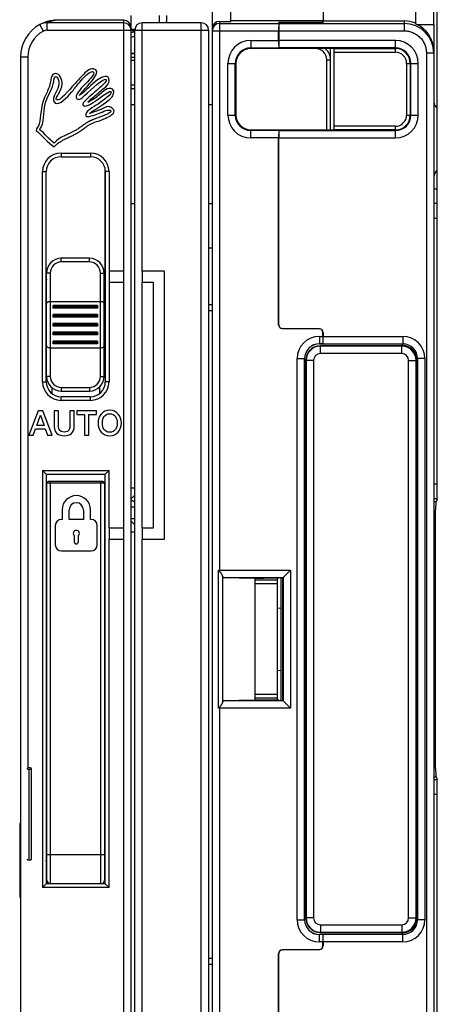
# Model space of a CAD drawing. Units: millimetres. Extents: x 0 to 1189, y 0 to 841.
# Drawn here: x 515 to 571, y 360 to 494 of the extents above; entities that cross this region are included whole.
import ezdxf

# ---------------------------------------------------------------- set-up
doc = ezdxf.new("R2010")
doc.units = ezdxf.units.MM
doc.header["$LTSCALE"] = 65.395
doc.layers.get('0').update_dxf_attribs({"linetype": 'CONTINUOUS'})
for name, color, linetype in [('08_DRAFTS', 7, 'CONTINUOUS'), ('09_ROUNDS', 7, 'CONTINUOUS'), ('10_CHAMFER', 7, 'CONTINUOUS')]:
    doc.layers.add(name, color=color, linetype=linetype)

msp = doc.modelspace()

# ---------------------------------------------------------------- linework, layer by layer
at = {"color": 7, "linetype": 'CONTINUOUS'}
for p, q in [((540.897, 492.413), (540.897, 495.219)), ((529.897, 492.569), (529.897, 494.219)), ((540.9, 493.569), (540.897, 493.569)), ((541.066, 492.969), (540.897, 492.969)), ((543.397, 493.484), (543.397, 493.414)), ((555.897, 493.484), (543.397, 493.484)), ((555.897, 493.234), (549.897, 493.234)), ((555.897, 493.234), (555.897, 493.484)), ((555.897, 493.469), (566.897, 493.469)), ((568.637, 492.969), (570.897, 492.969)), ((570.897, 492.969), (570.897, 489.366)), ((529.897, 482.132), (530.394, 482.132)), ((540.394, 482.132), (540.897, 482.132)), ((529.897, 468.719), (530.394, 468.719)), ((540.394, 468.719), (540.897, 468.719)), ((526.897, 459.569), (526.897, 458.069)), ((528.897, 459.569), (526.897, 459.569)), ((528.897, 458.069), (528.897, 459.569)), ((531.394, 459.569), (531.394, 458.069)), ((534.394, 459.569), (531.394, 459.569)), ((534.394, 423.269), (534.394, 459.569)), ((518.397, 458.508), (518.412, 458.508)), ((526.381, 458.508), (526.397, 458.508)), ((526.897, 458.069), (528.897, 458.069)), ((531.394, 458.069), (532.894, 458.069)), ((532.894, 458.069), (532.894, 424.769)), ((519.147, 443.793), (519.147, 443.008)), ((525.647, 443.008), (525.647, 443.901)), ((517.313, 440.649), (516.047, 437.349)), ((517.928, 440.649), (517.313, 440.649)), ((519.199, 437.349), (517.928, 440.649)), ((519.476, 440.649), (519.476, 438.537)), ((520.054, 440.649), (519.476, 440.649)), ((520.054, 438.727), (520.054, 440.649)), ((521.607, 440.649), (521.607, 438.727)), ((522.184, 440.649), (521.607, 440.649)), ((522.184, 438.537), (522.184, 440.649)), ((522.536, 440.649), (522.536, 440.15)), ((525.207, 440.649), (522.536, 440.649)), ((525.207, 440.15), (525.207, 440.649)), ((517.11, 438.662), (517.609, 440.081)), ((517.609, 440.081), (517.623, 440.081)), ((517.623, 440.081), (518.117, 438.662)), ((522.536, 440.15), (523.58, 440.15)), ((523.58, 440.15), (523.58, 437.349)), ((524.158, 437.349), (524.158, 440.15)), ((524.158, 440.15), (525.207, 440.15)), ((516.643, 437.349), (516.953, 438.223)), ((516.953, 438.223), (518.27, 438.223)), ((518.117, 438.662), (517.11, 438.662)), ((518.27, 438.223), (518.579, 437.349)), ((516.047, 437.349), (516.643, 437.349)), ((518.579, 437.349), (519.199, 437.349)), ((523.58, 437.349), (524.158, 437.349)), ((518.397, 430.069), (518.487, 430.069)), ((526.397, 430.069), (526.287, 430.069)), ((570.897, 428.351), (571.226, 428.351)), ((520.542, 427.242), (520.542, 425.936)), ((521.513, 425.936), (521.513, 427.242)), ((523.422, 427.242), (523.422, 425.936)), ((524.392, 425.936), (524.392, 427.242)), ((530.394, 427.591), (529.897, 427.591)), ((520.542, 425.936), (520.459, 425.936)), ((523.422, 425.936), (521.513, 425.936)), ((524.476, 425.936), (524.392, 425.936)), ((530.394, 426.041), (529.897, 426.041)), ((519.622, 425.099), (519.622, 422.505)), ((525.313, 422.505), (525.313, 425.099)), ((526.897, 424.769), (526.897, 423.269)), ((528.897, 424.769), (526.897, 424.769)), ((528.897, 423.269), (528.897, 424.769)), ((531.394, 424.769), (531.394, 423.269)), ((532.894, 424.769), (531.394, 424.769)), ((522.216, 422.881), (522.216, 423.701)), ((522.719, 423.701), (522.719, 422.881)), ((526.897, 423.269), (528.897, 423.269)), ((531.394, 423.269), (534.394, 423.269)), ((520.459, 421.668), (524.476, 421.668)), ((518.397, 416.569), (518.487, 416.569)), ((526.397, 416.569), (526.287, 416.569)), ((518.397, 413.697), (518.487, 413.697)), ((518.397, 411.193), (518.487, 411.193)), ((518.397, 405.446), (518.487, 405.446)), ((518.397, 405.439), (518.487, 405.439)), ((526.287, 399.069), (526.337, 399.069)), ((526.397, 394.569), (526.287, 394.569)), ((516.385, 379.913), (516.385, 392.194)), ((570.897, 391.088), (571.226, 391.088)), ((526.287, 385.569), (526.397, 385.569)), ((514.897, 384.069), (514.797, 384.069)), ((518.487, 378.935), (518.481, 378.977)), ((514.897, 376.069), (514.797, 376.069))]:
    msp.add_line(p, q, dxfattribs=at)
at = {"color": 3, "linetype": 'CONTINUOUS'}
for p, q in [((540.394, 462.719), (540.897, 462.719)), ((529.897, 430.219), (530.394, 430.219)), ((530.394, 429.245), (529.897, 428.748)), ((530.394, 425.194), (529.897, 425.691)), ((530.394, 424.219), (529.897, 424.219))]:
    msp.add_line(p, q, dxfattribs=at)
at = {"color": 9, "linetype": 'CONTINUOUS'}
for p, q in [((526.287, 402.069), (526.337, 402.069)), ((516.087, 379.815), (516.087, 392.095))]:
    msp.add_line(p, q, dxfattribs=at)
at = {"color": 7, "linetype": 'CONTINUOUS'}
for points in [[(518.419, 379.532), (518.402, 379.718), (518.397, 379.784)], [(518.481, 378.977), (518.474, 379.03), (518.466, 379.087), (518.459, 379.149), (518.451, 379.216), (518.444, 379.288), (518.436, 379.364), (518.428, 379.446), (518.419, 379.532)], [(518.397, 378.292), (518.45, 378.319), (518.487, 378.347)]]:
    msp.add_lwpolyline(points, dxfattribs=at)
for centre, radius, start, end in [((530.898, 488.714), 2.706, 100.75297, 111.77518), ((530.898, 488.715), 3.305, 98.78742, 107.63988), ((530.898, 488.715), 3.304, 98.7811, 107.64608), ((530.898, 488.713), 2.706, 100.77216, 111.7426), ((517.897, 493.452), 12.589, 299.34456, 308.03611), ((520.397, 458.758), 2, 187.18076, 191.45207), ((524.397, 458.758), 2, 337.02362, 352.81924), ((522.467, 427.242), 1.925, 0, 180), ((522.467, 427.242), 0.954, 0, 180), ((528.894, 425.586), 3.106, 61.11432, 71.16886), ((528.894, 425.585), 3.106, 61.05389, 71.11437), ((528.896, 425.59), 3.102, 66.31069, 67.71186), ((520.459, 425.099), 0.837, 90, 180), ((524.476, 425.099), 0.837, 0, 90), ((522.467, 424.036), 0.418, 306.8699, 233.1301), ((522.467, 422.881), 0.251, 180, 360), ((520.459, 422.505), 0.837, 180, 270), ((524.476, 422.505), 0.837, 270, 360)]:
    msp.add_arc(centre, radius, start, end, dxfattribs=at)
at = {"color": 9, "linetype": 'CONTINUOUS'}
msp.add_arc((516.086, 380.659), 0.844, 270.01188, 272.65868, dxfattribs=at)
at = {"color": 7, "linetype": 'CONTINUOUS'}
msp.add_ellipse((566.897, 489.467), major_axis=(0, 4.002), ratio=0.9993908, start_param=-0.3843968, end_param=0, dxfattribs=at)
for points in [[(524.816, 486.976), (524.161, 487.102), (523.679, 486.472), (523.361, 486.138)], [(524.155, 484.859), (524.468, 485.226), (525.956, 486.756), (524.816, 486.976)], [(519.9, 485.799), (520.839, 484.471), (518.612, 483.104), (519.612, 482.346)], [(519.701, 486.359), (518.96, 486.374), (519.071, 485.322), (518.819, 484.595)], [(520.539, 484.904), (520.551, 485.517), (520.24, 486.348), (519.701, 486.359)], [(523.361, 486.138), (522.932, 485.69), (522.589, 485.291), (522.258, 484.948)], [(522.736, 484.928), (523.365, 485.618), (523.592, 486.031), (524.307, 486.499)], [(525.477, 485.565), (524.488, 484.862), (523.703, 483.911), (522.876, 483.36)], [(524.816, 486.535), (525.026, 486.203), (524.035, 485.307), (523.537, 484.771)], [(523.625, 483.404), (524.464, 484.183), (526.192, 485.737), (526.448, 485.565)], [(524.307, 486.499), (524.373, 486.542), (524.601, 486.68), (524.816, 486.535)], [(526.933, 485.344), (526.953, 486.35), (525.916, 485.877), (525.477, 485.565)], [(526.448, 485.565), (526.698, 485.351), (526.084, 484.814), (525.83, 484.595)], [(518.819, 484.595), (518.628, 484.047), (518.385, 483.63), (518.157, 483.096)], [(518.245, 482.214), (518.459, 483.076), (519.097, 484.008), (519.348, 484.948)], [(519.789, 482.787), (519.544, 482.985), (520.52, 484.013), (520.539, 484.904)], [(522.258, 484.948), (521.377, 484.03), (520.281, 482.543), (519.789, 482.787)], [(521.817, 483.801), (522.057, 484.081), (522.496, 484.664), (522.736, 484.928)], [(523.537, 484.771), (523.089, 484.288), (522.156, 483.385), (522.523, 482.919)], [(522.876, 483.36), (523.262, 483.896), (523.67, 484.292), (524.155, 484.859)], [(525.83, 484.595), (525.53, 484.336), (525.236, 484.064), (524.948, 483.801)], [(525.654, 483.889), (526.084, 484.269), (526.922, 484.822), (526.933, 485.344)], [(527.374, 484.242), (526.726, 484.553), (526.112, 483.895), (525.654, 483.537)], [(527.197, 483.051), (527.499, 483.388), (527.718, 483.919), (527.374, 484.242)], [(518.157, 483.096), (517.622, 481.838), (517.688, 480.457), (517.452, 479.524)], [(519.612, 482.346), (520.154, 482.015), (521.234, 483.12), (521.817, 483.801)], [(522.523, 482.919), (522.869, 482.65), (523.356, 483.154), (523.625, 483.404)], [(524.948, 483.801), (524.386, 483.289), (523.202, 482.437), (523.361, 482.081)], [(524.11, 482.566), (524.576, 482.947), (524.995, 483.309), (525.654, 483.889)], [(524.243, 480.935), (525.079, 481.59), (526.507, 482.283), (527.197, 483.051)], [(524.375, 482.214), (525.299, 482.702), (526.904, 484.073), (527.109, 483.889)], [(527.109, 483.889), (527.5, 483.608), (526.083, 482.694), (525.433, 482.214)], [(517.496, 478.73), (518.195, 479.67), (517.944, 480.998), (518.245, 482.214)], [(523.361, 482.081), (523.619, 481.704), (524.104, 482.07), (524.375, 482.214)], [(525.433, 482.214), (524.811, 481.753), (523.539, 481.272), (523.758, 480.626)], [(524.066, 482.478), (524.066, 482.522), (524.102, 482.531), (524.11, 482.566)], [(525.477, 480.935), (526.038, 481.144), (526.986, 481.616), (527.153, 481.288)], [(526.844, 481.861), (526.445, 481.876), (526.002, 481.545), (525.566, 481.376)], [(527.594, 481.288), (527.578, 481.556), (527.174, 481.848), (526.844, 481.861)], [(523.758, 480.626), (523.974, 480.324), (524.937, 480.733), (525.477, 480.935)], [(525.566, 481.376), (525.085, 481.189), (524.646, 481.07), (524.243, 480.935)], [(524.375, 479.48), (524.891, 479.759), (525.517, 479.888), (526.183, 480.185)], [(526.183, 480.185), (526.666, 480.401), (527.625, 480.779), (527.594, 481.288)], [(517.452, 479.524), (517.36, 479.162), (517.032, 478.938), (517.011, 478.642)], [(517.011, 478.642), (517.894, 477.952), (518.521, 477.006), (519.48, 476.393)], [(519.48, 476.922), (518.755, 477.461), (518.209, 478.179), (517.496, 478.73)], [(522.435, 478.686), (521.428, 478.092), (520.212, 477.79), (519.48, 476.922)], [(526.996, 440.728), (526.007, 440.728), (525.415, 439.942), (525.415, 438.999)], [(525.993, 438.999), (525.993, 439.633), (526.289, 440.257), (526.996, 440.257)], [(528.576, 438.999), (528.576, 439.942), (527.985, 440.728), (526.996, 440.728)], [(526.996, 440.257), (527.703, 440.257), (527.999, 439.633), (527.999, 438.999)], [(525.415, 438.999), (525.415, 438.057), (526.007, 437.271), (526.996, 437.271)], [(526.996, 437.742), (526.289, 437.742), (525.993, 438.366), (525.993, 438.999)], [(527.999, 438.999), (527.999, 438.366), (527.703, 437.742), (526.996, 437.742)], [(526.996, 437.271), (527.985, 437.271), (528.576, 438.057), (528.576, 438.999)], [(519.476, 438.537), (519.476, 437.691), (520.017, 437.271), (520.83, 437.271)], [(520.83, 437.77), (520.082, 437.77), (520.054, 438.283), (520.054, 438.727)], [(521.607, 438.727), (521.607, 438.283), (521.579, 437.77), (520.83, 437.77)], [(520.83, 437.271), (521.644, 437.271), (522.184, 437.691), (522.184, 438.537)]]:
    msp.add_open_spline(points, degree=3, dxfattribs=at)
for points, knots in [([(519.348, 484.948), (519.37, 485.029), (519.394, 485.182), (519.424, 485.4), (519.449, 485.559), (519.475, 485.679), (519.502, 485.762), (519.524, 485.816), (519.551, 485.86), (519.576, 485.887), (519.598, 485.903), (519.617, 485.912), (519.633, 485.916), (519.644, 485.917), (519.651, 485.918), (519.657, 485.918), (519.664, 485.918), (519.674, 485.917), (519.692, 485.915), (519.72, 485.909), (519.756, 485.897), (519.803, 485.877), (519.858, 485.844), (519.889, 485.814), (519.9, 485.799)], [0, 0, 0, 0, 0.1873381, 0.2810071, 0.3746761, 0.4683451, 0.5151796, 0.5620142, 0.6088487, 0.6556832, 0.6791004, 0.7025177, 0.725935, 0.7376436, 0.7434979, 0.7493522, 0.757185, 0.7650177, 0.7806832, 0.8120142, 0.8433451, 0.8746761, 0.9373381, 1, 1, 1, 1]), ([(527.153, 481.288), (527.166, 481.236), (527.126, 481.131), (526.902, 480.964), (526.552, 480.79), (526.186, 480.64), (525.868, 480.519), (525.622, 480.427), (525.372, 480.335), (525.124, 480.243), (524.922, 480.166), (524.766, 480.105), (524.652, 480.059), (524.542, 480.013), (524.437, 479.967), (524.353, 479.929), (524.289, 479.899), (524.248, 479.879), (524.213, 479.862), (524.173, 479.841), (524.124, 479.815), (524.065, 479.783), (523.987, 479.739), (523.891, 479.681), (523.776, 479.608), (523.663, 479.533), (523.514, 479.431), (523.328, 479.298), (523.107, 479.138), (522.886, 478.979), (522.663, 478.826), (522.511, 478.731), (522.435, 478.686)], [0, 0, 0, 0, 0.0755793, 0.1511586, 0.2267379, 0.3023172, 0.3401069, 0.3778965, 0.4156862, 0.4534758, 0.4912655, 0.5101603, 0.5290552, 0.54795, 0.5668448, 0.5857396, 0.595187, 0.6046345, 0.610812, 0.6169896, 0.6293448, 0.6417, 0.6540552, 0.6787655, 0.7034758, 0.7281862, 0.7528965, 0.8023172, 0.8517379, 0.9011586, 0.9505793, 1, 1, 1, 1]), ([(519.48, 476.393), (519.657, 476.623), (519.982, 476.914), (520.494, 477.233), (520.906, 477.449), (521.334, 477.652), (521.697, 477.818), (521.985, 477.955), (522.198, 478.061), (522.373, 478.153), (522.51, 478.23), (522.597, 478.28), (522.669, 478.324), (522.745, 478.371), (522.839, 478.432), (522.951, 478.507), (523.1, 478.61), (523.284, 478.742), (523.502, 478.902), (523.72, 479.06), (524.009, 479.262), (524.228, 479.4), (524.375, 479.48)], [0, 0, 0, 0, 0.1589977, 0.2384966, 0.3179954, 0.3974943, 0.4769931, 0.5167426, 0.556492, 0.5962414, 0.6161161, 0.6359908, 0.6473661, 0.6587414, 0.681492, 0.7042426, 0.7269931, 0.7724943, 0.8179954, 0.8634966, 0.9089977, 1, 1, 1, 1]), ([(518.397, 393.709), (518.404, 393.709), (518.435, 393.707), (518.465, 393.702), (518.487, 393.695)], [0, 0, 0, 0, 0.251939, 1, 1, 1, 1]), ([(516.087, 392.292), (516.048, 392.292), (515.993, 392.288), (515.922, 392.276), (515.877, 392.265), (515.839, 392.25), (515.811, 392.234), (515.793, 392.215), (515.788, 392.2), (515.788, 392.194)], [0, 0, 0, 0, 0.3456495, 0.5042157, 0.6462592, 0.7677478, 0.8655026, 0.939923, 1, 1, 1, 1]), ([(515.788, 392.194), (515.788, 392.187), (515.793, 392.172), (515.811, 392.153), (515.839, 392.137), (515.877, 392.123), (515.922, 392.111), (515.993, 392.099), (516.048, 392.095), (516.087, 392.095)], [0, 0, 0, 0, 0.060077, 0.1344974, 0.2322521, 0.3537407, 0.4957842, 0.6543504, 1, 1, 1, 1]), ([(516.385, 392.194), (516.385, 392.2), (516.381, 392.215), (516.362, 392.234), (516.334, 392.25), (516.296, 392.265), (516.251, 392.276), (516.181, 392.288), (516.125, 392.292), (516.087, 392.292)], [0, 0, 0, 0, 0.060077, 0.1344974, 0.2322522, 0.3537408, 0.4957843, 0.6543505, 1, 1, 1, 1]), ([(516.087, 392.095), (516.125, 392.095), (516.181, 392.099), (516.251, 392.111), (516.296, 392.123), (516.334, 392.137), (516.362, 392.153), (516.381, 392.172), (516.385, 392.187), (516.385, 392.194)], [0, 0, 0, 0, 0.3456496, 0.5042158, 0.6462593, 0.7677479, 0.8655026, 0.939923, 1, 1, 1, 1]), ([(515.788, 379.91), (515.789, 379.904), (515.794, 379.889), (515.814, 379.871), (515.842, 379.855), (515.88, 379.841), (515.925, 379.83), (515.994, 379.818), (516.049, 379.815), (516.087, 379.815)], [0, 0, 0, 0, 0.0606608, 0.1368047, 0.236065, 0.3581651, 0.4999632, 0.6575793, 1, 1, 1, 1]), ([(516.126, 379.816), (516.16, 379.817), (516.209, 379.822), (516.271, 379.835), (516.31, 379.847), (516.342, 379.861), (516.366, 379.876), (516.382, 379.894), (516.385, 379.907), (516.385, 379.913)], [0, 0, 0, 0, 0.3495182, 0.506901, 0.6475077, 0.7671089, 0.8630248, 0.9379141, 1, 1, 1, 1])]:
    msp.add_open_spline(points, degree=3, knots=knots, dxfattribs=at)
at = {"layer": '08_DRAFTS', "color": 7, "linetype": 'CONTINUOUS'}
for p, q in [((549.897, 493.12), (549.897, 493.234)), ((549.897, 493.214), (555.897, 493.216)), ((555.897, 493.216), (555.897, 493.234)), ((568.397, 493.177), (568.397, 493.077)), ((549.897, 489.722), (546.097, 489.721)), ((549.897, 489.782), (549.897, 489.817)), ((549.897, 489.722), (549.897, 489.78)), ((544.096, 487.719), (544.096, 480.719)), ((546.097, 478.718), (549.897, 478.717)), ((549.897, 478.658), (549.897, 478.717)), ((549.897, 478.657), (549.897, 478.622)), ((555.888, 450.869), (555.897, 450.869)), ((555.896, 449.72), (555.397, 449.72)), ((566.547, 449.469), (555.547, 449.469)), ((553.396, 447.719), (553.396, 371.719)), ((553.547, 447.469), (553.547, 371.969)), ((568.625, 371.969), (568.625, 447.469)), ((542.32, 418.056), (546.693, 417.979)), ((542.32, 401.383), (542.32, 418.056)), ((549.897, 417.979), (546.693, 417.979)), ((546.693, 401.459), (546.693, 417.979)), ((546.697, 417.969), (547.843, 417.979)), ((546.697, 417.719), (546.697, 417.969)), ((550.435, 418.017), (549.897, 418.017)), ((549.897, 418.017), (549.897, 417.979)), ((550.435, 401.421), (550.435, 418.017)), ((546.697, 401.469), (546.697, 401.719)), ((546.693, 401.459), (542.32, 401.383)), ((549.897, 401.459), (546.693, 401.459)), ((547.843, 401.459), (546.697, 401.469)), ((549.897, 401.421), (549.897, 401.459)), ((549.897, 401.421), (550.435, 401.421)), ((514.897, 384.769), (514.797, 384.769)), ((514.797, 384.769), (514.797, 374.769)), ((514.797, 374.769), (514.897, 374.769)), ((555.896, 369.718), (555.397, 369.718)), ((555.547, 369.969), (566.547, 369.969)), ((555.888, 368.569), (555.897, 368.569))]:
    msp.add_line(p, q, dxfattribs=at)
for centre, radius, start, end in [((566.547, 447.469), 2.079, 0, 89.996), ((555.547, 447.469), 2, 90, 180), ((555.547, 371.969), 2, 180, 270), ((566.547, 371.969), 2.079, 270.004, 360)]:
    msp.add_arc(centre, radius, start, end, dxfattribs=at)
for centre, major_axis, ratio, start_param, end_param in [((566.897, 489.367), (-0.919, 3.896), 0.999319, -1.8026811, -0.6162815), ((546.097, 487.719), (2.001, 0), 1, 1.5711011, 3.1415927), ((546.097, 480.719), (2.001, 0), 1, -3.1415927, -1.5711011), ((555.397, 447.719), (2.001, 0), 1, 1.5708725, 3.1415927), ((555.397, 371.719), (2.001, 0), 1, -3.1415927, -1.5708725)]:
    msp.add_ellipse(centre, major_axis=major_axis, ratio=ratio, start_param=start_param, end_param=end_param, dxfattribs=at)
at = {"layer": '09_ROUNDS', "color": 7, "linetype": 'CONTINUOUS'}
for p, q in [((570.897, 492.969), (570.897, 524.597)), ((568.397, 500.001), (568.397, 493.177)), ((543.397, 493.484), (543.397, 496.314)), ((555.897, 496.314), (555.897, 493.484)), ((571.374, 429.636), (571.374, 497.027)), ((528.897, 493.569), (519.93, 493.569)), ((534.697, 494.219), (534.697, 493.369)), ((517.535, 492.977), (517.534, 492.976)), ((529.897, 326.57), (529.897, 492.569)), ((529.897, 492.369), (530.405, 492.369)), ((530.394, 326.219), (530.394, 492.219)), ((539.394, 493.219), (531.394, 493.219)), ((540.394, 492.219), (540.394, 326.219)), ((540.897, 327.043), (540.897, 492.413)), ((541.897, 493.414), (543.397, 493.414)), ((549.888, 493.133), (549.897, 493.169)), ((549.897, 493.12), (549.896, 493.119)), ((549.879, 490.816), (549.879, 492.134)), ((549.888, 492.12), (549.888, 490.818)), ((549.897, 489.78), (549.888, 489.817)), ((549.897, 489.817), (549.896, 489.818)), ((556.901, 489.721), (549.897, 489.723)), ((557.397, 478.703), (557.397, 489.736)), ((514.897, 488.569), (514.897, 330.569)), ((529.897, 489.119), (530.394, 489.119)), ((556.897, 478.717), (556.897, 488.219)), ((570.897, 489.366), (570.897, 330.073)), ((529.897, 484.319), (530.394, 484.319)), ((549.879, 452.298), (549.879, 477.623)), ((549.888, 478.622), (549.897, 478.658)), ((549.888, 452.309), (549.888, 477.621)), ((549.897, 478.622), (549.896, 478.62)), ((549.897, 478.715), (556.901, 478.717)), ((520.397, 475.069), (524.397, 475.069)), ((518.397, 444.569), (518.397, 473.069)), ((526.397, 473.069), (526.397, 444.569)), ((524.237, 461.319), (520.437, 461.319)), ((518.437, 445.319), (518.437, 459.319)), ((526.237, 445.319), (526.237, 459.319)), ((518.937, 455.442), (525.737, 455.442)), ((519.337, 454.559), (519.337, 454.919)), ((525.337, 454.919), (519.337, 454.919)), ((525.337, 454.919), (525.337, 454.559)), ((525.337, 454.559), (519.337, 454.559)), ((519.337, 453.349), (519.337, 453.709)), ((525.337, 453.709), (519.337, 453.709)), ((525.337, 453.709), (525.337, 453.349)), ((525.337, 453.349), (519.337, 453.349)), ((519.337, 452.139), (519.337, 452.499)), ((525.337, 452.499), (519.337, 452.499)), ((525.337, 452.499), (525.337, 452.139)), ((525.337, 452.139), (519.337, 452.139)), ((519.337, 450.929), (519.337, 451.289)), ((525.337, 451.289), (519.337, 451.289)), ((525.337, 450.929), (519.337, 450.929)), ((525.337, 451.289), (525.337, 450.929)), ((555.384, 451.754), (550.375, 451.798)), ((550.384, 451.809), (555.401, 451.765)), ((555.393, 451.763), (550.384, 451.807)), ((555.879, 450.728), (555.879, 451.254)), ((555.888, 451.264), (555.888, 450.869)), ((555.897, 449.719), (555.897, 451.265)), ((519.337, 449.719), (519.337, 450.079)), ((525.337, 450.079), (519.337, 450.079)), ((525.337, 449.719), (519.337, 449.719)), ((525.337, 450.079), (525.337, 449.719)), ((555.888, 449.728), (555.896, 449.72)), ((555.897, 449.719), (566.697, 449.719)), ((566.547, 449.719), (566.547, 449.469)), ((518.937, 449.197), (525.737, 449.197)), ((568.697, 447.719), (568.697, 371.719)), ((520.437, 443.319), (524.237, 443.319)), ((524.397, 442.569), (520.397, 442.569)), ((518.397, 432.069), (517.897, 432.569)), ((526.397, 432.069), (526.897, 432.569)), ((518.397, 432.069), (518.397, 376.569)), ((518.397, 432.069), (526.397, 432.069)), ((518.487, 376.569), (518.487, 430.869)), ((526.069, 431.069), (518.705, 431.069)), ((526.287, 430.869), (526.287, 377.069)), ((526.397, 376.569), (526.397, 432.069)), ((571.342, 428.64), (571.179, 428.231)), ((571.147, 392.204), (571.147, 427.234)), ((550.435, 418.017), (551.478, 419.061)), ((542.32, 418.056), (542.315, 418.061)), ((549.697, 417.719), (546.697, 417.719)), ((549.697, 417.979), (549.697, 401.459)), ((550.197, 418.017), (550.197, 401.421)), ((549.697, 413.943), (550.197, 413.939)), ((549.697, 405.496), (550.197, 405.5)), ((549.697, 401.719), (546.697, 401.719)), ((542.32, 401.383), (542.315, 401.377)), ((550.435, 401.421), (551.478, 400.378)), ((571.342, 390.799), (571.179, 391.208)), ((571.374, 322.412), (571.374, 389.803)), ((518.397, 376.569), (517.897, 376.069)), ((526.397, 376.569), (518.397, 376.569)), ((526.397, 376.569), (526.897, 376.069)), ((555.888, 369.711), (555.896, 369.718)), ((566.697, 369.719), (555.897, 369.719)), ((555.897, 368.174), (555.897, 369.719)), ((566.547, 369.969), (566.547, 369.719)), ((555.879, 368.184), (555.879, 368.711)), ((555.888, 368.569), (555.888, 368.175)), ((549.879, 341.816), (549.879, 367.141)), ((549.888, 341.818), (549.888, 367.13)), ((555.384, 367.684), (550.375, 367.641)), ((550.384, 367.632), (555.393, 367.675)), ((550.384, 367.63), (555.401, 367.674))]:
    msp.add_line(p, q, dxfattribs=at)
at = {"layer": '09_ROUNDS', "color": 3, "linetype": 'CONTINUOUS'}
for p, q in [((540.9, 492.969), (540.9, 496.069)), ((546.697, 401.719), (546.697, 417.719))]:
    msp.add_line(p, q, dxfattribs=at)
at = {"layer": '09_ROUNDS', "color": 9, "linetype": 'CONTINUOUS'}
for p, q in [((528.897, 459.569), (528.897, 493.569)), ((533.697, 494.219), (533.697, 493.219)), ((518.006, 492.095), (517.534, 492.976)), ((517.537, 492.978), (517.535, 492.977)), ((517.537, 492.978), (517.535, 492.977)), ((518.505, 492.22), (518.505, 493.219)), ((528.897, 493.219), (518.505, 493.219)), ((518.505, 492.22), (529.897, 492.22)), ((530.197, 492.169), (530.197, 492.369)), ((530.394, 492.169), (530.197, 492.169)), ((530.394, 492.219), (540.394, 492.219)), ((531.394, 459.569), (531.394, 493.219)), ((539.394, 325.219), (539.394, 493.219)), ((541.897, 418.881), (541.897, 493.414)), ((541.897, 493.133), (549.888, 493.133)), ((549.896, 493.119), (566.897, 493.119)), ((566.897, 493.469), (566.897, 492.12)), ((540.897, 492.134), (549.879, 492.134)), ((549.888, 492.12), (566.897, 492.12)), ((554.897, 489.719), (546.061, 489.719)), ((546.097, 490.816), (546.097, 489.721)), ((546.097, 490.816), (549.879, 490.816)), ((546.097, 489.817), (549.888, 489.817)), ((565.697, 490.818), (549.888, 490.818)), ((565.697, 489.818), (549.896, 489.818)), ((554.897, 489.719), (554.897, 489.722)), ((557.397, 489.736), (565.697, 489.736)), ((565.697, 489.237), (565.697, 490.818)), ((515.897, 488.569), (514.897, 488.569)), ((515.897, 488.569), (515.897, 392.269)), ((529.897, 489.051), (530.394, 489.051)), ((529.897, 488.564), (530.394, 488.564)), ((556.397, 478.717), (556.397, 488.219)), ((556.397, 488.219), (556.897, 488.219)), ((557.397, 489.237), (565.697, 489.237)), ((569.897, 489.118), (569.897, 330.321)), ((570.897, 489.118), (569.897, 489.118)), ((529.897, 488.132), (530.394, 488.132)), ((543, 480.719), (543, 487.719)), ((543, 487.719), (544.096, 487.719)), ((543.999, 480.719), (543.999, 487.719)), ((567.214, 487.719), (567.214, 480.719)), ((567.214, 487.719), (568.795, 487.719)), ((567.713, 487.719), (567.713, 480.719)), ((567.796, 480.719), (567.796, 487.719)), ((568.795, 480.719), (568.795, 487.719)), ((529.897, 484.819), (530.394, 484.819)), ((543, 480.719), (544.096, 480.719)), ((567.214, 480.719), (568.795, 480.719)), ((565.697, 479.202), (557.397, 479.202)), ((565.697, 477.621), (565.697, 479.202)), ((546.097, 477.623), (546.097, 478.718)), ((549.888, 478.622), (546.097, 478.622)), ((549.879, 477.623), (546.097, 477.623)), ((549.888, 477.621), (565.697, 477.621)), ((549.896, 478.62), (565.697, 478.62)), ((565.697, 478.703), (557.397, 478.703)), ((520.397, 475.569), (520.397, 475.069)), ((520.397, 475.569), (524.397, 475.569)), ((524.397, 475.569), (524.397, 475.069)), ((526.337, 473.555), (526.337, 458.278)), ((517.897, 444.569), (517.897, 473.069)), ((517.897, 473.069), (518.397, 473.069)), ((526.897, 473.069), (526.397, 473.069)), ((526.897, 473.069), (526.897, 459.569)), ((570.897, 470.719), (571.374, 470.719)), ((571.374, 466.719), (570.897, 466.719)), ((520.437, 460.819), (520.437, 461.319)), ((524.237, 460.819), (520.437, 460.819)), ((524.237, 460.819), (524.237, 461.319)), ((518.937, 459.319), (518.437, 459.319)), ((518.937, 459.319), (518.937, 445.319)), ((525.737, 445.319), (525.737, 459.319)), ((525.737, 459.319), (526.237, 459.319)), ((526.897, 458.069), (526.897, 444.569)), ((528.897, 424.769), (528.897, 458.069)), ((531.394, 424.769), (531.394, 458.069)), ((525.337, 454.88), (519.337, 454.88)), ((540.897, 455.008), (540.394, 455.008)), ((525.337, 454.716), (519.337, 454.716)), ((525.337, 453.64), (519.337, 453.64)), ((540.897, 454.199), (540.394, 454.199)), ((525.337, 453.477), (519.337, 453.477)), ((525.337, 452.401), (519.337, 452.401)), ((525.337, 452.237), (519.337, 452.237)), ((549.888, 452.306), (549.879, 452.298)), ((525.337, 451.162), (519.337, 451.162)), ((525.337, 450.998), (519.337, 450.998)), ((550.384, 451.807), (550.375, 451.798)), ((555.393, 451.763), (555.384, 451.754)), ((555.888, 451.264), (555.879, 451.254)), ((525.337, 449.923), (519.337, 449.923)), ((525.337, 449.759), (519.337, 449.759)), ((555.397, 450.728), (555.397, 449.72)), ((555.397, 450.728), (555.879, 450.728)), ((555.397, 449.728), (555.888, 449.728)), ((555.897, 450.719), (566.697, 450.719)), ((566.697, 450.719), (566.697, 449.719)), ((555.547, 448.416), (555.547, 449.469)), ((566.547, 449.414), (555.547, 449.414)), ((566.547, 448.416), (555.547, 448.416)), ((566.547, 448.416), (566.547, 449.469)), ((552.388, 371.719), (552.388, 447.719)), ((552.388, 447.719), (553.396, 447.719)), ((553.388, 371.719), (553.388, 447.719)), ((554.6, 447.469), (553.547, 447.469)), ((553.602, 447.469), (553.602, 371.969)), ((554.6, 447.469), (554.6, 371.969)), ((567.493, 447.469), (568.625, 447.469)), ((567.493, 371.969), (567.493, 447.469)), ((568.491, 371.969), (568.491, 447.469)), ((569.697, 447.719), (568.697, 447.719)), ((569.697, 447.719), (569.697, 371.719)), ((517.897, 444.569), (518.397, 444.569)), ((518.937, 445.319), (518.437, 445.319)), ((525.737, 445.319), (526.237, 445.319)), ((526.897, 444.569), (526.397, 444.569)), ((520.437, 443.819), (520.437, 443.319)), ((520.437, 443.819), (524.237, 443.819)), ((524.237, 443.819), (524.237, 443.319)), ((520.397, 442.069), (520.397, 442.569)), ((524.397, 442.069), (520.397, 442.069)), ((524.397, 442.069), (524.397, 442.569)), ((517.897, 432.569), (517.897, 376.069)), ((517.897, 432.569), (526.897, 432.569)), ((526.897, 424.769), (526.897, 432.569)), ((526.287, 430.869), (518.487, 430.869)), ((518.987, 376.569), (518.987, 431.069)), ((525.787, 376.569), (525.787, 431.069)), ((570.897, 430.752), (571.374, 430.752)), ((570.897, 428.76), (571.355, 428.76)), ((526.897, 376.069), (526.897, 423.269)), ((528.897, 325.569), (528.897, 423.269)), ((531.394, 325.219), (531.394, 423.269)), ((541.716, 419.061), (551.478, 419.061)), ((541.716, 400.378), (541.716, 419.061)), ((551.478, 419.061), (551.478, 400.378)), ((542.306, 401.243), (542.306, 418.195)), ((542.315, 418.061), (550.479, 418.061)), ((550.479, 418.061), (550.479, 401.377)), ((526.337, 416.569), (526.337, 399.069)), ((549.697, 417.219), (546.697, 417.219)), ((526.397, 402.069), (526.337, 402.069)), ((549.697, 402.219), (546.697, 402.219)), ((551.478, 400.378), (541.716, 400.378)), ((541.897, 326.042), (541.897, 400.558)), ((550.479, 401.377), (542.315, 401.377)), ((571.355, 390.679), (570.897, 390.679)), ((571.374, 388.687), (570.897, 388.687)), ((518.487, 380.569), (526.287, 380.569)), ((526.897, 376.069), (517.897, 376.069)), ((552.388, 371.719), (553.396, 371.719)), ((554.6, 371.969), (553.547, 371.969)), ((555.547, 371.023), (566.547, 371.023)), ((555.547, 371.023), (555.547, 369.969)), ((566.547, 371.023), (566.547, 369.969)), ((567.493, 371.969), (568.625, 371.969)), ((569.697, 371.719), (568.697, 371.719)), ((555.397, 368.711), (555.397, 369.718)), ((555.888, 369.711), (555.397, 369.711)), ((555.547, 370.025), (566.547, 370.025)), ((566.697, 368.719), (566.697, 369.719)), ((555.879, 368.711), (555.397, 368.711)), ((555.879, 368.184), (555.888, 368.175)), ((566.697, 368.719), (555.897, 368.719)), ((549.879, 367.141), (549.888, 367.132)), ((550.375, 367.641), (550.384, 367.632)), ((555.384, 367.684), (555.393, 367.675)), ((540.897, 366.476), (540.394, 366.476)), ((540.897, 365.667), (540.394, 365.667))]:
    msp.add_line(p, q, dxfattribs=at)
for centre, radius, start, end in [((520.366, 488.722), 4.867, 95.14363, 112.48606), ((518.502, 491.171), 2.048, 89.91853, 118.08438), ((518.504, 491.165), 1.054, 89.98689, 118.18293), ((528.897, 492.219), 1, 0.01867, 90.01866), ((530.197, 493.169), 1, 252.52061, 270), ((541.896, 492.133), 1, 89.98134, 179.98133), ((566.896, 489.118), 4.001, 359.99027, 89.99026), ((519.897, 488.569), 4, 118.20097, 180), ((546.097, 487.719), 3.097, 90, 180), ((546.097, 487.719), 2.097, 90, 180), ((554.897, 488.219), 1.5, 0, 90), ((565.697, 487.719), 3.098, 0, 90), ((565.697, 487.719), 2.099, 0, 90), ((565.697, 487.719), 2.017, 0, 90), ((565.697, 487.719), 1.517, 0, 90), ((546.097, 480.719), 3.097, 180, 270), ((546.097, 480.719), 2.097, 180, 270), ((565.697, 480.719), 3.098, 270, 360), ((565.697, 480.719), 2.099, 270, 360), ((565.697, 480.719), 2.017, 270, 360), ((565.697, 480.719), 1.517, 270, 360), ((520.397, 473.069), 2.5, 90, 180), ((524.397, 473.069), 2.5, 0, 90), ((520.437, 459.319), 1.5, 90, 180), ((524.237, 459.319), 1.5, 0, 90), ((555.397, 447.719), 3.009, 90, 180), ((555.397, 447.719), 2.009, 90, 180), ((566.697, 447.719), 3, 0, 90), ((555.547, 447.469), 1.945, 90, 180), ((555.547, 447.469), 0.946, 90, 180), ((566.547, 447.469), 1.945, 0, 90), ((566.547, 447.469), 0.946, 0, 90), ((520.397, 444.569), 2.5, 180, 270), ((520.437, 445.319), 1.5, 180, 270), ((524.237, 445.319), 1.5, 270, 360), ((524.397, 444.569), 2.5, 270, 360), ((555.397, 371.719), 3.009, 180, 270), ((555.397, 371.719), 2.009, 180, 270), ((555.547, 371.969), 1.945, 180, 270), ((555.547, 371.969), 0.946, 180, 270), ((566.547, 371.969), 1.945, 270, 360), ((566.547, 371.969), 0.946, 270, 360), ((566.697, 371.719), 3, 270, 360)]:
    msp.add_arc(centre, radius, start, end, dxfattribs=at)
at = {"layer": '09_ROUNDS', "color": 7, "linetype": 'CONTINUOUS'}
for centre, radius, start, end in [((519.897, 488.569), 5, 118.20106, 180), ((519.897, 488.569), 5, 101.65103, 118.183), ((531.394, 492.219), 1, 90, 180), ((533.697, 493.369), 1, 351.36348, 360), ((539.394, 492.219), 1, 0, 90), ((554.897, 488.219), 2, 0, 48.73997), ((571.897, 482.511), 1, 180, 238.43649), ((520.397, 473.069), 2, 90, 180), ((524.397, 473.069), 2, 0, 90), ((571.897, 472.379), 1, 121.56351, 180), ((520.437, 459.319), 2, 90, 180), ((524.237, 459.319), 2, 0, 90), ((566.697, 447.719), 2, 0, 90), ((520.397, 444.569), 2, 180, 270), ((520.437, 445.319), 2, 180, 270), ((524.237, 445.319), 2, 270, 360), ((524.397, 444.569), 2, 270, 360), ((518.687, 430.869), 0.2, 120.88343, 180), ((526.087, 430.869), 0.2, 0, 59.11657), ((526.337, 399.569), 0.5, 270, 276.89892), ((518.987, 377.069), 0.5, 180, 270), ((525.787, 377.069), 0.5, 270, 360), ((566.697, 371.719), 2, 270, 360)]:
    msp.add_arc(centre, radius, start, end, dxfattribs=at)
for centre, major_axis, ratio, start_param, end_param in [((528.897, 492.569), (0, 1.001), 0.9993908, -1.5707963, 0), ((541.897, 492.413), (0, 1.001), 0.9993908, 0, 1.5707963), ((549.888, 492.134), (0, 1), 0.0087269, 6.3180919, 7.8539816), ((549.897, 492.12), (0, 1), 0.0087269, 0.0349066, 1.5707963), ((549.888, 490.816), (0, 1), 0.0087269, 1.5707963, 3.1066861), ((549.897, 490.818), (0, 1), 0.0087269, 1.5707963, 3.1066861), ((556.897, 489.704), (0.5, 0), 0.0349208, 0, 1.5620697), ((549.888, 477.623), (0, 1), 0.0087269, 6.3180919, 7.8539816), ((549.897, 477.621), (0, 1), 0.0087269, 0.0349066, 1.5707963), ((556.897, 478.735), (0.5, 0), 0.0349208, -1.5620697, 0), ((550.379, 452.298), (0.354, 0.354), 0.9999239, -3.9269527, -2.3648831), ((550.388, 452.309), (-0.355, -0.352), 0.9999245, -0.7809777, 0.7810161), ((555.379, 451.254), (-0.354, -0.354), 0.9999239, 8.6394179, 10.2014876), ((555.388, 451.263), (0.354, 0.354), 0.9999239, -0.7853601, 0.7767096), ((555.397, 451.265), (0, 0.5), 0.9999619, -1.5707963, -0.0087266), ((555.888, 450.728), (0, 1), 0.0087269, 1.5707963, 3.132866), ((571.339, 429.636), (0, 1), 0.0349208, -3.0543262, -1.5707963), ((571.182, 427.234), (0, 1), 0.0349208, 0.0872665, 1.5707963), ((542.315, 419.061), (0, 1), 0.0174551, -3.665782, -3.1590459), ((542.315, 400.378), (0, 1), 0.0174551, 0.0174533, 0.5241893), ((571.182, 392.204), (0, 1), 0.0349208, -4.712389, -3.2288591), ((571.339, 389.803), (0, 1), 0.0349208, -1.5707963, -0.0872665), ((555.888, 368.711), (0, 1), 0.0087269, 6.291912, 7.8539816), ((555.379, 368.184), (0.354, -0.354), 0.9999239, 5.5064757, 7.0685454), ((555.397, 368.174), (0, 0.5), 0.9999619, -3.132866, -1.5707963), ((555.388, 368.175), (-0.354, 0.354), 0.9999239, -3.9019071, -2.3713637), ((555.388, 368.175), (0.354, -0.354), 0.9999239, 0.7702289, 0.7853601), ((550.379, 367.141), (0.354, -0.354), 0.9999239, 2.3648831, 3.9269527), ((550.388, 367.13), (0.355, -0.352), 0.9999245, 2.3605765, 3.9225704), ((550.388, 367.132), (0.354, -0.354), 0.9999239, 2.3648831, 3.720296), ((555.388, 368.175), (0.354, -0.354), 0.9999239, -0.7767096, -0.7603145)]:
    msp.add_ellipse(centre, major_axis=major_axis, ratio=ratio, start_param=start_param, end_param=end_param, dxfattribs=at)
for points, knots in [([(519.93, 493.569), (519.842, 493.569), (519.493, 493.561), (519.144, 493.519), (518.887, 493.466)], [0, 0, 0, 0, 0.250172, 1, 1, 1, 1]), ([(518.937, 455.442), (518.869, 455.442), (518.744, 455.43), (518.601, 455.385), (518.515, 455.332), (518.47, 455.289), (518.443, 455.242), (518.437, 455.208), (518.437, 455.192)], [0, 0, 0, 0, 0.3336713, 0.6176641, 0.733858, 0.8334083, 0.9200456, 1, 1, 1, 1]), ([(526.237, 455.192), (526.237, 455.208), (526.23, 455.242), (526.203, 455.289), (526.158, 455.332), (526.072, 455.385), (525.929, 455.43), (525.804, 455.442), (525.737, 455.442)], [0, 0, 0, 0, 0.0799544, 0.1665917, 0.266142, 0.3823359, 0.6663287, 1, 1, 1, 1]), ([(518.437, 449.447), (518.437, 449.431), (518.443, 449.397), (518.47, 449.35), (518.515, 449.307), (518.601, 449.254), (518.744, 449.209), (518.869, 449.197), (518.937, 449.197)], [0, 0, 0, 0, 0.0799544, 0.1665917, 0.266142, 0.3823359, 0.6663287, 1, 1, 1, 1]), ([(525.737, 449.197), (525.804, 449.197), (525.929, 449.209), (526.072, 449.254), (526.158, 449.307), (526.203, 449.35), (526.23, 449.397), (526.237, 449.431), (526.237, 449.447)], [0, 0, 0, 0, 0.3336713, 0.6176641, 0.733858, 0.8334083, 0.9200456, 1, 1, 1, 1]), ([(518.705, 431.069), (518.683, 431.069), (518.641, 431.066), (518.601, 431.051), (518.584, 431.041)], [0, 0, 0, 0, 0.511368, 1, 1, 1, 1]), ([(526.069, 431.069), (526.09, 431.069), (526.132, 431.066), (526.172, 431.051), (526.189, 431.041)], [0, 0, 0, 0, 0.511368, 1, 1, 1, 1]), ([(542.306, 418.195), (542.306, 418.218), (542.295, 418.267), (542.264, 418.343), (542.222, 418.425), (542.17, 418.513), (542.11, 418.604), (542.045, 418.697), (541.987, 418.775), (541.937, 418.837), (541.911, 418.866), (541.897, 418.881)], [0, 0, 0, 0, 0.0841427, 0.1856759, 0.3017126, 0.4288651, 0.5642724, 0.7057006, 0.8514049, 0.9254207, 1, 1, 1, 1]), ([(542.306, 401.243), (542.306, 401.221), (542.295, 401.171), (542.264, 401.096), (542.222, 401.014), (542.17, 400.926), (542.11, 400.835), (542.045, 400.742), (541.987, 400.664), (541.937, 400.602), (541.911, 400.572), (541.897, 400.558)], [0, 0, 0, 0, 0.0841427, 0.1856759, 0.3017126, 0.4288651, 0.5642724, 0.7057006, 0.8514049, 0.9254207, 1, 1, 1, 1])]:
    msp.add_open_spline(points, degree=3, knots=knots, dxfattribs=at)
at = {"layer": '09_ROUNDS', "color": 9, "linetype": 'CONTINUOUS'}
msp.add_open_spline([(566.897, 492.12), (567.093, 492.12), (567.486, 492.081), (568.052, 491.909), (568.574, 491.63), (569.032, 491.254), (569.407, 490.796), (569.686, 490.274), (569.858, 489.707), (569.897, 489.314), (569.897, 489.118)], degree=3, knots=[0, 0, 0, 0, 0.1249997, 0.2499993, 0.374999, 0.4999988, 0.6249988, 0.7499989, 0.874999, 1, 1, 1, 1], dxfattribs=at)
at = {"layer": '09_ROUNDS', "color": 7, "linetype": 'CONTINUOUS'}
for points in [[(541.716, 419.061), (541.776, 419), (541.836, 418.941), (541.897, 418.881)], [(541.897, 400.558), (541.836, 400.498), (541.776, 400.438), (541.716, 400.378)]]:
    msp.add_open_spline(points, degree=3, dxfattribs=at)
at = {"layer": '10_CHAMFER', "color": 9, "linetype": 'CONTINUOUS'}
msp.add_line((556.901, 478.717), (556.901, 489.721), dxfattribs=at)
at = {"layer": '10_CHAMFER', "color": 7, "linetype": 'CONTINUOUS'}
for p, q in [((571.374, 468.719), (570.897, 468.719)), ((568.397, 448.413), (568.397, 448.771)), ((518.487, 382.069), (518.397, 382.069)), ((526.397, 382.069), (526.287, 382.069)), ((518.487, 379.069), (518.469, 379.069)), ((526.397, 379.069), (526.287, 379.069)), ((568.397, 370.668), (568.397, 371.026))]:
    msp.add_line(p, q, dxfattribs=at)

doc.saveas('drawing.dxf')
